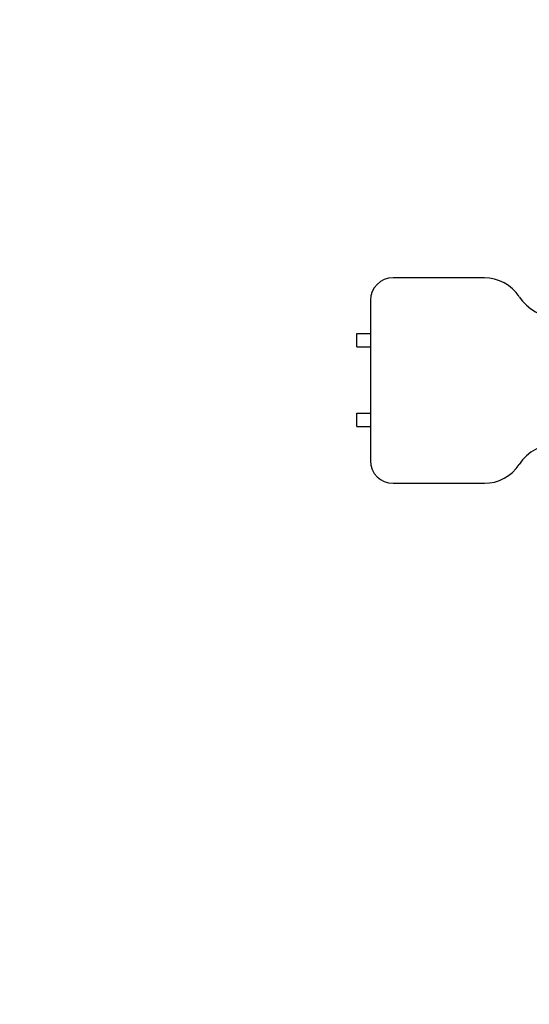
# Model space of a CAD drawing. Units: millimetres. Extents: x 179043 to 188905, y 6089 to 12657.
# Drawn here: x 182262 to 182837, y 8336 to 9449 of the extents above; entities that cross this region are included whole.
import ezdxf

# ---------------------------------------------------------------- set-up
doc = ezdxf.new("R2010")
doc.units = ezdxf.units.MM
doc.layers.add('DEFAULT', color=7, linetype='Continuous')
doc.dimstyles.new('Qitele Minor', dxfattribs={"dimscale": 85, "dimtxt": 2.5, "dimasz": 2, "dimexe": 1.5, "dimexo": 0, "dimgap": 2, "dimtad": 1, "dimdec": 0, "dimrnd": 10, "dimzin": 1, "dimtxsty": 'Standard', "dimblk": 'OBLIQUE', "dimcen": 2, "dimdle": 1, "dimclrd": 256, "dimclre": 256, "dimclrt": 256, "dimadec": 0, "dimazin": 0, "dimtfac": 1, "dimtdec": 0, "dimtmove": 0, "dimatfit": 3, "dimldrblk": 'OBLIQUE', "dimfxl": 2, "dimfxlon": 1, "dimlwd": 40, "dimlwe": 30, "dimarcsym": 0})

# ---------------------------------------------------------------- blocks, each defined once
blk = doc.blocks.new('_Oblique')
at = {"color": 0, "linetype": 'ByBlock', "lineweight": -2}
blk.add_line((-0.5, -0.5), (0.5, 0.5), dxfattribs=at)
blk = doc.blocks.new('*D19')
at = {"layer": 'DEFAULT', "lineweight": 40, "transparency": 16777216}
blk.add_line((180690.7, 9421.2), (180690.7, 8651.2), dxfattribs=at)
at = {"layer": 'DEFAULT', "lineweight": 30, "transparency": 16777216}
for p, q in [((180945.7, 9336.2), (180563.2, 9336.2)), ((180945.7, 8736.2), (180563.2, 8736.2))]:
    blk.add_line(p, q, dxfattribs=at)
at = {"layer": 'Defpoints', "color": 0, "transparency": 16777216}
for p in [(185799.4, 9336.2), (180690.7, 8736.2), (185799.4, 8736.2)]:
    blk.add_point(p, dxfattribs=at)
at = {"layer": 'DEFAULT', "lineweight": 40, "transparency": 16777216, "xscale": 170, "yscale": 170, "zscale": 170}
for p, rotation in [((180690.7, 9336.2), 90), ((180690.7, 8736.2), 270)]:
    blk.add_blockref('_Oblique', p, dxfattribs=dict(at, rotation=rotation))
at = {"layer": 'DEFAULT', "transparency": 16777216, "insert": (180423, 9036.2), "char_height": 187, "attachment_point": 5, "rotation": 90}
blk.add_mtext('600', dxfattribs=at)
blk = doc.blocks.new('*D22')
at = {"layer": 'DEFAULT', "lineweight": 40, "transparency": 16777216}
blk.add_line((180173.4, 10931.2), (180173.4, 7151.2), dxfattribs=at)
at = {"layer": 'DEFAULT', "lineweight": 30, "transparency": 16777216}
for p, q in [((180428.4, 10846.2), (180045.9, 10846.2)), ((180428.4, 7236.2), (180045.9, 7236.2))]:
    blk.add_line(p, q, dxfattribs=at)
at = {"layer": 'Defpoints', "color": 0, "transparency": 16777216}
for p in [(183071.4, 10846.2), (180173.4, 7236.2), (183071.4, 7236.2)]:
    blk.add_point(p, dxfattribs=at)
at = {"layer": 'DEFAULT', "lineweight": 40, "transparency": 16777216, "xscale": 170, "yscale": 170, "zscale": 170}
for p, rotation in [((180173.4, 10846.2), 90), ((180173.4, 7236.2), 270)]:
    blk.add_blockref('_Oblique', p, dxfattribs=dict(at, rotation=rotation))
at = {"layer": 'DEFAULT', "transparency": 16777216, "insert": (179905.7, 9041.2), "char_height": 187, "attachment_point": 5, "rotation": 90}
blk.add_mtext('3610', dxfattribs=at)

msp = doc.modelspace()

# ---------------------------------------------------------------- linework, layer by layer
for p, q in [((182786.4, 9156.8), (182683.3, 9156.8)), ((182657.8, 9131.3), (182657.8, 8950)), ((182642.4, 9078.7), (182642.4, 9093.7)), ((182642.4, 9093.7), (182657.8, 9093.7)), ((182642.4, 9078.7), (182657.8, 9078.7)), ((182642.4, 8988.7), (182642.4, 9003.7)), ((182642.4, 9003.7), (182657.8, 9003.7)), ((182642.4, 8988.7), (182657.8, 8988.7)), ((182683.3, 8924.5), (182786.4, 8924.5))]:
    msp.add_line(p, q)
for centre, radius, start, end in [((182683.3, 9131.3), 25.5, 90, 180), ((182786.4, 9109.9), 46.9, 33.0684, 90), ((182868.4, 9163.3), 51, 213.0684, 270), ((182868.4, 8918), 51, 90, 146.9316), ((182683.3, 8950), 25.5, 180, 270), ((182786.4, 8971.4), 46.9, 270, 326.9316)]:
    msp.add_arc(centre, radius, start, end)

# ---------------------------------------------------------------- dimensions: what is measured, and where the dimension line sits
at = {"layer": 'DEFAULT'}
dim = msp.add_linear_dim(base=(180173.4, 7236.2), p1=(183071.4, 10846.2), p2=(183071.4, 7236.2), angle=90, dimstyle='Qitele Minor', override={"dimtxt": 2.2, "dimrnd": 1, "dimfxl": 3}, dxfattribs=at)
dim.commit()
dim.dimension.update_dxf_attribs({"geometry": '*D22', "text_midpoint": (179905.7, 9041.2)})
dim = msp.add_linear_dim(base=(180690.7, 8736.2), p1=(185799.4, 9336.2), p2=(185799.4, 8736.2), angle=90, dimstyle='Qitele Minor', override={"dimtxt": 2.2, "dimrnd": 1, "dimfxl": 3}, dxfattribs=at)
dim.commit()
dim.dimension.update_dxf_attribs({"geometry": '*D19', "text_midpoint": (180690.7, 9036.2), "dimtype": 160})

doc.saveas('drawing.dxf')
